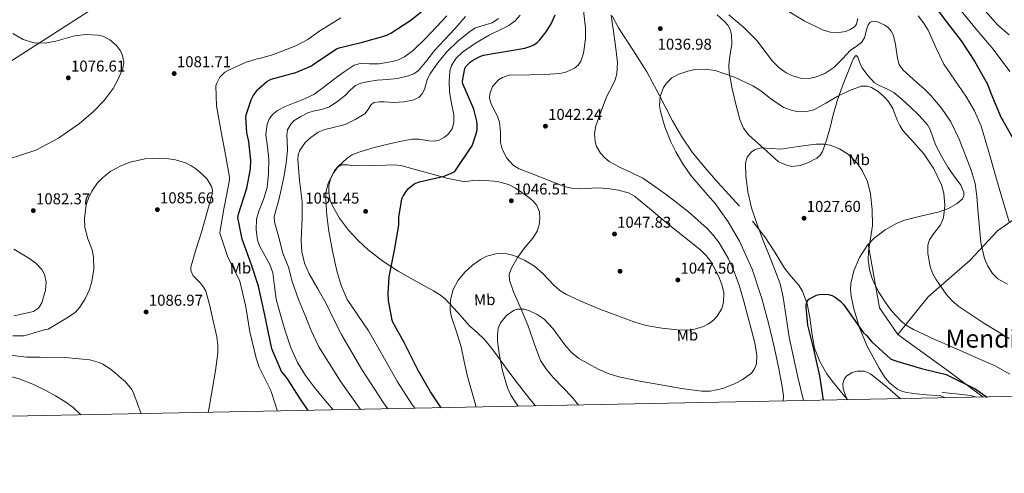
# Model space of a CAD drawing. Units: metres. Extents: x 634241 to 641133, y 4752879 to 4757642.
# Drawn here: x 636172 to 636798, y 4752879 to 4753168 of the extents above; entities that cross this region are included whole.
import ezdxf
from ezdxf.enums import TextEntityAlignment as Align

# ---------------------------------------------------------------- set-up
doc = ezdxf.new("R2010")
doc.units = ezdxf.units.M
doc.header["$MEASUREMENT"] = 0
doc.linetypes.add('DGN Style 3', pattern=[120.2698, 85.907, -34.36280000000001])
for name, color, linetype, lineweight in [('Nivel 1', 7, 'Continuous', 0), ('Nivel 17', 7, 'Continuous', 0), ('Nivel 21', 7, 'Continuous', 0), ('Nivel 36', 7, 'Continuous', 0), ('Nivel 37', 7, 'Continuous', 0), ('Nivel 4', 7, 'Continuous', 0), ('Nivel 41', 7, 'Continuous', 0), ('Nivel 45', 7, 'Continuous', 0), ('Nivel 5', 7, 'Continuous', 0), ('Nivel 61', 7, 'Continuous', 0), ('Nivel 7', 7, 'Continuous', 0)]:
    doc.layers.add(name, color=color, linetype=linetype, lineweight=lineweight)
doc.styles.add('Style-arial', font='arial.shx', dxfattribs={"bigfont": 'arialbig.shx'})
doc.styles.add('Style-Arial Narrow', font='txt')
doc.styles.add('Style-Times New Roman', font='txt')

# ---------------------------------------------------------------- blocks, each defined once
blk = doc.blocks.new('5PATER')
at = {"layer": 'Nivel 7', "linetype": 'Continuous', "lineweight": 0}
h = blk.add_hatch(color=51, dxfattribs=at)
edge = h.paths.add_edge_path()
edge.add_ellipse((0.00413024052977562, -0.0001555699855089188), major_axis=(-1.063388077177624, -1.141714258641069), ratio=0.9994222409660316, start_angle=0, end_angle=360)
blk = doc.blocks.new('5PERFI_6')
at = {"layer": 'Nivel 17', "linetype": 'Continuous', "lineweight": 0}
h = blk.add_hatch(color=7, dxfattribs=at)
edge = h.paths.add_edge_path()
edge.add_arc((-0.001375902444124222, -0.004792656749486923), 1.559999999766158, 315.0000000018422, 675.0000000018422)

msp = doc.modelspace()

# ---------------------------------------------------------------- linework, layer by layer
at = {"layer": 'Nivel 1', "color": 7, "linetype": 'Continuous', "lineweight": 0}
msp.add_polyline3d([(636098.7300000004, 4753098.65, 1072.96), (636424.5700000003, 4753307.93, 1087.22)], dxfattribs=at)
at = {"layer": 'Nivel 21', "color": 7, "linetype": 'DGN Style 3', "lineweight": 0, "extrusion": (0.01493095152676849, -0.02408979308089893, 0.9995982935938942), "elevation": -103963.1607378224, "flags": 128}
msp.add_lwpolyline([(3045176.178396016, 3703072.564312864), (3045160.739235789, 3703034.10506909), (3045161.77833271, 3703013.64051736)], dxfattribs=at)
at = {"layer": 'Nivel 21', "color": 7, "linetype": 'DGN Style 3', "lineweight": 0, "extrusion": (0.4816281437277275, 0.6002947053255373, 0.6384987062849148), "elevation": 3160505.174565023, "flags": 128}
msp.add_lwpolyline([(2477755.187091898, -2620699.313399678), (2477715.337561658, -2620702.561743787), (2477687.803698536, -2620703.848088054)], dxfattribs=at)
at = {"layer": 'Nivel 21', "color": 7, "linetype": 'DGN Style 3', "lineweight": 0}
for points in [[(636730.3999999985, 4752967.699999999, 1028.27), (636749.8299999982, 4752991.66, 1033.45), (636776.3900000006, 4753014.98, 1038.67), (636793.870000001, 4753033.76, 1042.93), (636808.7699999996, 4753044.130000001, 1046.55), (636825.6099999994, 4753043.48, 1049.04), (636841.1600000001, 4753026.640000001, 1049.93), (636861.2399999984, 4753019.51, 1052.92), (636906.5799999982, 4753012.390000001, 1059.91), (636934.4299999997, 4753014.98, 1065.23), (636966.1700000018, 4753029.220000001, 1068.61), (636985.6000000015, 4753032.460000001, 1069.93), (637003.7300000004, 4753005.91, 1075), (637014.379999999, 4752995.290000001, 1074.97)], [(636758.6000000015, 4752930.74, 1023.62), (636767.6700000018, 4752929.77, 1024.28), (636776.75, 4752928.790000001, 1024.93), (636780.4200000018, 4752927.810000001, 1025.08), (636780.5899999999, 4752927.710000001, 1025.08)]]:
    msp.add_polyline3d(points, dxfattribs=at)
at = {"layer": 'Nivel 36', "color": 92, "linetype": 'Continuous', "lineweight": 0}
for points in [[(636629.7300000004, 4753049.33, 1031.64), (636622.8599999994, 4753056.9, 1032.83), (636615.9899999984, 4753064.460000001, 1033.25), (636607.629999999, 4753073.93, 1033.47), (636599.6400000006, 4753083.68, 1034.19), (636593.0399999991, 4753093.5, 1034.45), (636587.1400000006, 4753103.83, 1034.57), (636578.9400000013, 4753119.41, 1035.04), (636570.7199999988, 4753134.960000001, 1037.24), (636561.8900000006, 4753148.869999999, 1038.9), (636552.7300000004, 4753162.99, 1039.64), (636548.5899999999, 4753170.619999999, 1039.95)], [(636615.4200000018, 4753171.17, 1039.42), (636620.25, 4753167.1, 1039.33), (636622.25, 4753164.74, 1039.17), (636623.7199999988, 4753161.98, 1038.99), (636624.620000001, 4753158.6, 1038.69), (636624.7399999984, 4753152.6, 1038.01), (636623.370000001, 4753143.51, 1036.61), (636622.8999999985, 4753138.99, 1035.92), (636623.129999999, 4753134.52, 1035.27), (636624.7899999991, 4753125.279999999, 1034.54), (636626.9800000004, 4753116.060000001, 1033.74), (636629.9499999993, 4753104.5, 1032.32), (636632.1700000018, 4753099.15, 1031.67), (636635.629999999, 4753094.689999999, 1031.13), (636645.0300000012, 4753086.23, 1029.99), (636654.4100000001, 4753077.76, 1029.59), (636657.0799999982, 4753076.59, 1029.51), (636659.75, 4753075.42, 1029.43), (636663.0700000003, 4753074.630000001, 1029.37), (636668.3399999999, 4753075.279999999, 1029.36), (636673.5599999987, 4753077.199999999, 1029.43), (636678.8599999994, 4753079.949999999, 1029.55), (636681.0199999996, 4753081.779999999, 1029.64), (636682.5100000016, 4753084.109999999, 1029.76), (636685.0100000016, 4753091.32, 1030.51), (636687.0799999982, 4753098.66, 1032), (636689.3900000006, 4753107.619999999, 1033.5), (636691.8299999982, 4753116.529999999, 1034.6), (636695.1900000013, 4753126.109999999, 1036.34), (636699.0500000007, 4753135.59, 1037.93), (636701.1900000013, 4753140.970000001, 1038.58), (636702.3200000003, 4753143.41, 1038.85), (636703.4899999984, 4753145.140000001, 1039.05), (636703.9899999984, 4753145.310000001, 1039.02), (636704.8999999985, 4753144.210000001, 1038.73), (636706.3500000015, 4753140.76, 1037.99), (636707.8599999994, 4753137.51, 1037.27), (636711.3900000006, 4753132.59, 1036.04), (636715.620000001, 4753128.029999999, 1035.64), (636718.5300000012, 4753126.140000001, 1035.81), (636723.4400000013, 4753124.199999999, 1036.2), (636728, 4753121.73, 1036.54), (636733.1799999997, 4753117.25, 1036.81), (636738.2399999984, 4753112.6, 1037.07), (636744.0500000007, 4753107.189999999, 1037.47), (636749.370000001, 4753101.279999999, 1037.54), (636751.0599999987, 4753098.26, 1037.48), (636752.6600000001, 4753093.279999999, 1037.13), (636754.4499999993, 4753088.390000001, 1036.89), (636758.3099999987, 4753081.25, 1036.81), (636762.3500000015, 4753074.210000001, 1036.97), (636766.3299999982, 4753068.460000001, 1037.27), (636770.4400000013, 4753062.800000001, 1037.81), (636772.370000001, 4753058.32, 1038.08), (636772.4600000009, 4753055.970000001, 1038.04), (636771.5199999996, 4753053.960000001, 1037.78), (636768.3000000007, 4753051.050000001, 1036.95), (636762.7800000012, 4753047.99, 1035.62), (636756.7899999991, 4753045.77, 1034.66), (636745.7399999984, 4753043.189999999, 1033.5), (636734.7699999996, 4753040.43, 1032.53), (636729.6499999985, 4753038.33, 1032), (636722.3399999999, 4753034.369999999, 1031.14), (636715.4100000001, 4753029.060000001, 1030.3), (636710.9899999984, 4753024.4, 1029.92), (636706.0199999996, 4753016.73, 1029.07), (636702.4299999997, 4753008.18, 1028.16), (636700.4800000004, 4753000.09, 1027.46), (636700.2600000016, 4752996.02, 1026.8), (636700.6700000018, 4752992.050000001, 1026.45)], [(636499.879999999, 4752922.15, 1036.32), (636496.5899999999, 4752926.32, 1037.27), (636487.3900000006, 4752937.98, 1039.34), (636481.870000001, 4752945.42, 1039.67), (636476.4299999997, 4752952.91, 1040.17), (636472.0500000007, 4752958.779999999, 1040.9), (636467.5100000016, 4752964.57, 1041.77), (636462.7899999991, 4752969, 1042.48), (636457.8299999982, 4752973.17, 1043.26), (636450.25, 4752981.93, 1044.29), (636442.370000001, 4752990.460000001, 1045.44), (636438.8099999987, 4752993.15, 1045.92), (636435.0199999996, 4752995.52, 1046.44), (636423.7300000004, 4753001.68, 1047.94), (636412.4899999984, 4753007.9, 1049.42), (636402.7800000012, 4753014.35, 1050.88), (636393.5199999996, 4753021.49, 1052.1), (636387.0100000016, 4753027.540000001, 1052.71), (636380.9600000009, 4753034.16, 1053.25), (636375.2899999991, 4753041.710000001, 1053.87), (636370.5300000012, 4753049.939999999, 1054.45), (636369.2600000016, 4753052.98, 1054.6), (636368.3200000003, 4753057.810000001, 1054.78), (636368.5, 4753062.630000001, 1054.9), (636369.3599999994, 4753066.49, 1054.99), (636371.9200000018, 4753072.050000001, 1055.09), (636373.9100000001, 4753074.199999999, 1055.02), (636376.4499999993, 4753075.609999999, 1054.92), (636380.3299999982, 4753075.609999999, 1054.63), (636384.2300000004, 4753075, 1054.34), (636394.4699999988, 4753075.32, 1053.6), (636404.7199999988, 4753075.59, 1053.09), (636409.4899999984, 4753075.77, 1052.78), (636414.1499999985, 4753075.300000001, 1052.47), (636428.8200000003, 4753071.290000001, 1051.18), (636443.4899999984, 4753067.27, 1049.84), (636448.6499999985, 4753066.18, 1049.58), (636453.8099999987, 4753065.08, 1049.19), (636457.1099999994, 4753065.25, 1049.01), (636460.4400000013, 4753065.82, 1048.87), (636464.4600000009, 4753065.890000001, 1048.38), (636468.4800000004, 4753065.779999999, 1047.83), (636475.6600000001, 4753065.02, 1046.89), (636482.6900000013, 4753063.130000001, 1046.04), (636487.0700000003, 4753060.890000001, 1045.9), (636491.1499999985, 4753058.109999999, 1045.98), (636496.2800000012, 4753054.529999999, 1046.11), (636498.629999999, 4753052.439999999, 1046.2), (636500.8200000003, 4753049.790000001, 1046.34), (636502.4899999984, 4753045.689999999, 1046.6), (636502.7199999988, 4753041.529999999, 1046.9), (636502.3000000007, 4753037.48, 1046.71), (636501.0100000016, 4753033.449999999, 1046.46), (636498.2300000004, 4753028.91, 1046.11), (636493.1499999985, 4753023.09, 1045.59), (636488.4600000009, 4753016.73, 1044.98), (636484.3999999985, 4753009.449999999, 1043.72), (636483.1900000013, 4753005.790000001, 1043.15), (636483.3399999999, 4753002.17, 1042.65), (636485.9299999997, 4752994.77, 1041.67), (636490.8299999982, 4752983.68, 1040), (636495.5500000007, 4752972.58, 1039.48), (636499.0899999999, 4752961.85, 1038.86), (636503.0899999999, 4752951.18, 1038.22), (636506.8399999999, 4752945.32, 1037.81), (636511.4499999993, 4752940.050000001, 1037.24), (636517.3399999999, 4752933.869999999, 1036.59), (636523.1700000018, 4752927.640000001, 1035.93), (636527.3599999994, 4752922.689999999, 1034.48)], [(636698.5799999982, 4752926.08, 1020.67), (636696.7300000004, 4752928.23, 1020.22), (636688.9299999997, 4752937.66, 1022.25), (636685.3099999987, 4752942.550000001, 1023.74), (636680.7600000016, 4752950.449999999, 1024.65), (636677.5100000016, 4752958.960000001, 1024.89), (636675.8000000007, 4752968.73, 1024.84), (636674.4499999993, 4752978.550000001, 1024.8), (636672.6900000013, 4752987.08, 1024.97), (636669.8099999987, 4752995.33, 1026.89), (636667.2699999996, 4752999.279999999, 1027.29), (636662.6799999997, 4753004.57, 1027.91), (636658.3000000007, 4753009.960000001, 1028.65), (636652.2100000009, 4753020, 1029.67), (636645.8099999987, 4753029.84, 1029.85), (636637.9699999988, 4753039.73, 1030.66)], [(636700.6700000018, 4752992.050000001, 1026.45), (636702.4400000013, 4752983.949999999, 1025.72), (636706.0100000016, 4752971.91, 1024.94), (636711.0100000016, 4752960.189999999, 1024.03), (636714.75, 4752953.16, 1022.86), (636718.620000001, 4752946.279999999, 1022.06), (636720.5700000003, 4752942.960000001, 1021.63), (636722.6900000013, 4752939.74, 1021.26), (636725.3399999999, 4752936.6, 1020.87), (636730.2600000016, 4752932.800000001, 1020.73), (636733.0399999991, 4752931.49, 1020.9), (636735.9699999988, 4752930.699999999, 1021.18), (636742.370000001, 4752929.859999999, 1021.75), (636748.7699999996, 4752929.119999999, 1022.29), (636754.7699999996, 4752928.9, 1022.92), (636757.7600000016, 4752928.49, 1022.77), (636760.6000000015, 4752927.310000001, 1021.76)]]:
    msp.add_polyline3d(points, dxfattribs=at)
at = {"layer": 'Nivel 4', "color": 30, "linetype": 'Continuous', "lineweight": 30, "flags": 128}
for points, elevation in [([(636697.2300000004, 4753191.66), (636697.8900000006, 4753193.369999999), (636701.0899999999, 4753198.869999999), (636702.0399999991, 4753200), (636705.879999999, 4753203.540000001), (636707.8999999985, 4753204.58), (636709.3900000006, 4753205.02), (636713.3200000003, 4753205.369999999), (636716.870000001, 4753205.23), (636719.6499999985, 4753204.720000001), (636721.4800000004, 4753204.060000001), (636736.7699999996, 4753196.300000001), (636738.1799999997, 4753195.08), (636748.5700000003, 4753183.67), (636749.6799999997, 4753182.08), (636751.75, 4753179.810000001), (636761.3500000015, 4753166.800000001), (636770.7699999996, 4753154.689999999), (636779.1499999985, 4753141.68), (636787.4200000018, 4753127.01), (636789.6700000018, 4753121.279999999), (636796.1099999994, 4753105.73), (636797.1900000013, 4753103.949999999), (636804.7399999984, 4753090.720000001)], 1050), ([(636355.2300000004, 4752919.290000001), (636349.5300000012, 4752927.73), (636342.4499999993, 4752938.720000001), (636340.879999999, 4752941.08), (636338.1900000013, 4752944.119999999), (636332.0599999987, 4752958.609999999), (636327.5100000016, 4752981.119999999), (636323.5799999982, 4752998.4), (636319.2100000009, 4753011.98), (636313.1799999997, 4753028.33), (636310.5300000012, 4753042.25), (636310.9899999984, 4753044.27), (636316.3000000007, 4753060.949999999), (636318.5500000007, 4753073.199999999), (636318.7600000016, 4753078.49), (636317.5, 4753090.59), (636316.1600000001, 4753096.15), (636315.5199999996, 4753106.15), (636315.9299999997, 4753108.25), (636318.9499999993, 4753117.01), (636320.3000000007, 4753119.619999999), (636322.9100000001, 4753123.439999999), (636323.6000000015, 4753124.210000001), (636328.870000001, 4753128.73), (636330.4600000009, 4753129.65), (636331.7899999991, 4753130.199999999), (636347.3099999987, 4753134.51), (636357.2899999991, 4753138.699999999), (636359.1099999994, 4753140.050000001), (636373.1799999997, 4753149.640000001), (636374.8999999985, 4753150.25), (636389.7399999984, 4753153.790000001), (636404.9600000009, 4753158.050000001), (636407.7600000016, 4753159.550000001), (636420.6499999985, 4753167.77), (636428.120000001, 4753173.970000001)], 1075), ([(636439.9800000004, 4752920.970000001), (636433.0100000016, 4752931.199999999), (636424.9299999997, 4752945.040000001), (636424.2100000009, 4752946.76), (636416.629999999, 4752962.15), (636409.1099999994, 4752975.540000001), (636408.7199999988, 4752976.710000001), (636406.3099999987, 4752989.23), (636406.0700000003, 4752993.48), (636406.8599999994, 4753004.42), (636410.1999999993, 4753021.279999999), (636412.8500000015, 4753037.359999999), (636413.0199999996, 4753042.449999999), (636414.8999999985, 4753054.1), (636415.6400000006, 4753055.699999999), (636417.9800000004, 4753059.35), (636419.129999999, 4753060.65), (636422.3999999985, 4753063.310000001), (636423.8399999999, 4753064.02), (636426.0700000003, 4753064.790000001), (636441.6900000013, 4753068.51), (636446.3299999982, 4753070.300000001), (636448.4699999988, 4753071.470000001), (636449.379999999, 4753072.720000001), (636459.0700000003, 4753086.91), (636459.5100000016, 4753087.83), (636462.3099999987, 4753096.07), (636462.6799999997, 4753098.25), (636462.8299999982, 4753101.49), (636462.6499999985, 4753103.58), (636460.7399999984, 4753111.130000001), (636460.0599999987, 4753112.73), (636453.6900000013, 4753127.369999999), (636453.5300000012, 4753128.51), (636453.6000000015, 4753130.25), (636454.9400000013, 4753137.109999999), (636455.8500000015, 4753138.52), (636458.3000000007, 4753141.109999999), (636459.7699999996, 4753142.220000001), (636464.0399999991, 4753144.59), (636466.7699999996, 4753145.49), (636476.7399999984, 4753147.199999999), (636493.1000000015, 4753149.99), (636496.9699999988, 4753151.210000001), (636498.7600000016, 4753152.130000001), (636500.9200000018, 4753153.65), (636502.6499999985, 4753155.279999999), (636506.7600000016, 4753160.32), (636509.9699999988, 4753165.5), (636512.3999999985, 4753171.210000001)], 1050), ([(636683.0599999987, 4752925.77), (636680.9100000001, 4752941.369999999), (636676.9100000001, 4752958.41), (636673.2899999991, 4752973.49), (636672.0500000007, 4752985.01), (636672.1099999994, 4752986.779999999), (636672.6900000013, 4752988.77), (636673.9100000001, 4752990.15), (636674.6499999985, 4752990.68), (636678.2199999988, 4752992.48), (636679.4299999997, 4752992.91), (636681.4699999988, 4752993.24), (636686.4400000013, 4752993.23), (636688.6700000018, 4752992.42), (636690.2300000004, 4752991.6), (636694.0199999996, 4752988.83), (636696.1000000015, 4752986.48), (636699.4299999997, 4752981.609999999), (636708.7100000009, 4752968.710000001), (636710.5799999982, 4752966.99), (636713.8900000006, 4752962.98), (636725.8299999982, 4752952.119999999), (636727.2699999996, 4752951.460000001), (636730.5300000012, 4752950.49), (636745.5300000012, 4752945.949999999), (636761.2100000009, 4752942.18), (636764.0899999999, 4752940.68), (636779.6099999994, 4752932.970000001), (636787.1999999993, 4752927.84)], 1025)]:
    msp.add_lwpolyline(points, dxfattribs=dict(at, elevation=elevation))
at = {"layer": 'Nivel 5', "color": 30, "linetype": 'Continuous', "lineweight": 0, "flags": 128}
for points, elevation in [([(636713.2100000009, 4753219.77), (636716.9899999984, 4753220.18), (636721.2699999996, 4753219.060000001), (636727.5700000003, 4753215.43), (636733.4899999984, 4753210.970000001), (636745.7300000004, 4753201.6), (636757.9800000004, 4753192.23), (636759.8099999987, 4753189.189999999), (636770.8299999982, 4753173.790000001), (636780.3099999987, 4753162.109999999), (636791.1400000006, 4753149.41), (636801.7399999984, 4753135.09)], 1055), ([(636801.2300000004, 4753158.529999999), (636794.1400000006, 4753164.6), (636784.629999999, 4753175.51), (636775.4499999993, 4753186.710000001), (636772.4699999988, 4753191.390000001), (636768.620000001, 4753198.890000001), (636766.370000001, 4753202.359999999), (636763.5300000012, 4753205.35), (636755.0100000016, 4753211.51), (636746.1700000018, 4753217.15)], 1060), ([(636527.0500000007, 4753139.18), (636528.6799999997, 4753141.75), (636530.4899999984, 4753146.93), (636531.8099999987, 4753156.040000001), (636531.6999999993, 4753162.890000001), (636529.4499999993, 4753183.390000001)], 1045), ([(636659.5399999991, 4753174.300000001), (636670.8500000015, 4753167.34), (636682.5500000007, 4753161.609999999), (636687.4400000013, 4753160.109999999), (636691.4200000018, 4753159.779999999), (636697.3999999985, 4753160.73), (636700.2100000009, 4753161.92), (636702.7800000012, 4753163.630000001), (636704.1600000001, 4753165.290000001), (636704.9699999988, 4753168.85)], 1045), ([(636335.8099999987, 4752918.9), (636331.9600000009, 4752930.810000001), (636331.2100000009, 4752932.369999999), (636324.0899999999, 4752946.83), (636322.1099999994, 4752952.65), (636318.1600000001, 4752969.33), (636315.5700000003, 4752985.310000001), (636311.8299999982, 4753001.609999999), (636311.0799999982, 4753003.08), (636304.2199999988, 4753016.810000001), (636299.0799999982, 4753032.23), (636299.1499999985, 4753033.85), (636301.7199999988, 4753048.75), (636302.3000000007, 4753050.619999999), (636305.2899999991, 4753066.16), (636305.1999999993, 4753067.9), (636302.7699999996, 4753080.92), (636299.8000000007, 4753096.65), (636296.879999999, 4753113.199999999), (636296.5100000016, 4753126.050000001), (636296.870000001, 4753127.32), (636298.9499999993, 4753131.52), (636299.7899999991, 4753132.49), (636302.2600000016, 4753134.65), (636304.0399999991, 4753135.76), (636315.7899999991, 4753141.15), (636322.7100000009, 4753143.279999999), (636324.9899999984, 4753143.58), (636332.4600000009, 4753145.689999999), (636347.3200000003, 4753151.439999999), (636355.0500000007, 4753155.6), (636362, 4753160.529999999), (636376.0599999987, 4753169.34)], 1080), ([(636371.120000001, 4752919.6), (636365.25, 4752926.76), (636359.3000000007, 4752933.82), (636353.4600000009, 4752941.5), (636348.379999999, 4752949.74), (636344.0399999991, 4752959.74), (636340.6000000015, 4752970.060000001), (636337.5799999982, 4752980.09), (636334.9100000001, 4752990.189999999), (636333.7600000016, 4752998.529999999), (636332.7300000004, 4753006.869999999), (636330.8299999982, 4753012.220000001), (636326.5799999982, 4753019.810000001), (636324.5799999982, 4753023.65), (636323.1099999994, 4753027.67), (636322.0700000003, 4753034.4), (636322.4600000009, 4753041.130000001), (636323.8500000015, 4753046.189999999), (636326.8599999994, 4753053.66), (636329.0799999982, 4753061.35), (636329.9299999997, 4753070.26), (636330.129999999, 4753079.18), (636329.2699999996, 4753087.07), (636328.370000001, 4753094.960000001), (636329.0799999982, 4753101.68), (636330.370000001, 4753104.859999999), (636332.5899999999, 4753107.779999999), (636335.75, 4753110.359999999), (636340.7100000009, 4753112.939999999), (636345.8599999994, 4753115.09), (636352.5100000016, 4753117.550000001), (636358.9200000018, 4753120.439999999), (636365.5300000012, 4753125.359999999), (636371.9800000004, 4753130.5), (636378.0700000003, 4753135.040000001), (636384.5599999987, 4753139.109999999), (636388.3299999982, 4753140.189999999), (636394.3500000015, 4753140.040000001), (636400.370000001, 4753140.09), (636408.629999999, 4753141.43), (636412.6499999985, 4753142.560000001), (636416.4699999988, 4753144.470000001), (636422.2100000009, 4753148.779999999), (636429.6900000013, 4753155.960000001), (636436.870000001, 4753163.51), (636443.4499999993, 4753170.560000001)], 1070), ([(636455.2899999991, 4753170.27), (636448.5500000007, 4753162.279999999), (636442.0700000003, 4753155.41), (636435.6000000015, 4753148.560000001), (636430.6799999997, 4753142.15), (636425.3599999994, 4753135.83), (636422.4100000001, 4753133.73), (636419.1400000006, 4753132.310000001), (636412.1600000001, 4753130.74), (636405.6900000013, 4753130.140000001), (636399.2300000004, 4753129.58), (636393.9100000001, 4753128.84), (636388.6799999997, 4753127.630000001), (636385.3299999982, 4753126.17), (636382.0500000007, 4753123.279999999), (636379.0899999999, 4753120.109999999), (636374.0899999999, 4753116.17), (636368.8299999982, 4753112.609999999), (636363.8099999987, 4753110.880000001), (636358.4100000001, 4753109.960000001), (636354.9400000013, 4753108.810000001), (636350.5, 4753106.58), (636346.379999999, 4753103.869999999), (636344.1400000006, 4753101.65), (636342.1600000001, 4753097.970000001), (636341.6700000018, 4753094.710000001), (636341.8500000015, 4753091.43), (636342.1400000006, 4753084.890000001), (636341.2199999988, 4753076.92), (636339.9800000004, 4753068.99), (636338.2100000009, 4753060.75), (636336.3999999985, 4753052.529999999), (636334.8900000006, 4753047.58), (636333.6700000018, 4753042.630000001), (636333.8900000006, 4753039.369999999), (636336.5599999987, 4753029.390000001), (636339.2300000004, 4753019.41), (636342.6600000001, 4753010.52), (636344.9899999984, 4753001.48), (636349.0700000003, 4752989.869999999), (636353.3000000007, 4752979.779999999), (636357.2600000016, 4752970.17), (636361.9499999993, 4752959.77), (636376.1000000015, 4752937.529999999), (636388.6499999985, 4752919.949999999)], 1065), ([(636476.370000001, 4753168.970000001), (636472.25, 4753166.18), (636465.1799999997, 4753164.029999999), (636461.7399999984, 4753162.9), (636458.6600000001, 4753161.130000001), (636450.6999999993, 4753154.66), (636443.2199999988, 4753147.470000001), (636437.6799999997, 4753140.630000001), (636432.620000001, 4753133.550000001), (636430.9200000018, 4753129.85), (636429.2100000009, 4753123.790000001), (636427.8500000015, 4753121.01), (636425.5899999999, 4753118.689999999), (636421.8900000006, 4753116.83), (636416.1000000015, 4753115.869999999), (636410.2399999984, 4753115.5), (636403.6600000001, 4753115.77), (636400.379999999, 4753115.91), (636397.1499999985, 4753115.390000001), (636395.3399999999, 4753114.09), (636393.5199999996, 4753110.92), (636391.3399999999, 4753108.15), (636385.2300000004, 4753104.529999999), (636378.8399999999, 4753101.380000001), (636370.3000000007, 4753099.210000001), (636365.9400000013, 4753098.220000001), (636361.7100000009, 4753096.439999999), (636356.8500000015, 4753093.109999999), (636353.6099999994, 4753090.130000001), (636350, 4753084.970000001), (636348.9699999988, 4753082.15)], 1060), ([(636423.0799999982, 4752920.630000001), (636421.2899999991, 4752923.220000001), (636412.1099999994, 4752937.560000001), (636410.1700000018, 4752940.869999999), (636401.870000001, 4752955.48), (636393.5700000003, 4752970.09), (636386.7899999991, 4752979.98), (636380.0399999991, 4752989.98), (636376.1499999985, 4752998.9), (636373.4899999984, 4753008.25), (636370.75, 4753020.83), (636368.4499999993, 4753033.5), (636367.1099999994, 4753043.529999999), (636366.4299999997, 4753053.59), (636366.5899999999, 4753057.810000001), (636368.0700000003, 4753064.01), (636371.0599999987, 4753070.09), (636374.3200000003, 4753074.630000001), (636380.0399999991, 4753080.050000001), (636383.3200000003, 4753082.08), (636386.8999999985, 4753083.630000001), (636397.3000000007, 4753086.77), (636407.8099999987, 4753089.33), (636414.6400000006, 4753090.779999999), (636421.4699999988, 4753092.08), (636425.6999999993, 4753092.1), (636432.1099999994, 4753090.949999999), (636435.3200000003, 4753090.75), (636438.5100000016, 4753091.390000001), (636441.9800000004, 4753093.24), (636444.2399999984, 4753095.17), (636446.8000000007, 4753098.68), (636448, 4753102.66), (636447.879999999, 4753107.529999999), (636446.4100000001, 4753114.859999999), (636445.2100000009, 4753122.210000001), (636444.879999999, 4753128.82), (636445.3599999994, 4753135.43), (636446.4499999993, 4753138.949999999), (636449.3200000003, 4753143.720000001), (636453.3900000006, 4753147.57), (636461.8099999987, 4753153.140000001), (636470.3599999994, 4753158.27), (636478.6600000001, 4753162.279999999), (636482.8500000015, 4753164.460000001), (636486.9699999988, 4753167.51), (636490.1600000001, 4753171.109999999)], 1055), ([(636488.9600000009, 4752921.93), (636487.0199999996, 4752924.710000001), (636484.2699999996, 4752929.01), (636482.0399999991, 4752933.619999999), (636478.8200000003, 4752944.51), (636476.6999999993, 4752955.59), (636475.6400000006, 4752963.470000001), (636475.6400000006, 4752967.449999999), (636476.2399999984, 4752971.41), (636477.7100000009, 4752975.09), (636481.4699999988, 4752979.83), (636486.25, 4752983.09), (636488.5100000016, 4752983.779999999), (636492.8099999987, 4752983.689999999), (636496.1499999985, 4752982.75), (636501.0500000007, 4752980.369999999), (636505.3900000006, 4752977.35), (636511.2100000009, 4752971.300000001), (636518.5899999999, 4752961.040000001), (636522.620000001, 4752956.32), (636527.4400000013, 4752952.460000001), (636539.75, 4752945.529999999), (636546.1900000013, 4752942.75), (636552.8999999985, 4752940.76), (636566.3000000007, 4752938), (636579.75, 4752935.51), (636592.6999999993, 4752933.34), (636605.6499999985, 4752931.540000001), (636611.0300000012, 4752931.460000001), (636619.0199999996, 4752933.17), (636626.9699999988, 4752936.470000001), (636631.4299999997, 4752938.800000001), (636637.2699999996, 4752943.119999999), (636639.3200000003, 4752945.800000001), (636640.4899999984, 4752948.9), (636640.8399999999, 4752954.24), (636639.5399999991, 4752962.380000001), (636637.3900000006, 4752970.41), (636632.3000000007, 4752989.6), (636629.3999999985, 4752999.119999999), (636625.9499999993, 4753008.560000001), (636622.6999999993, 4753015.84), (636616.7399999984, 4753026.07), (636613.1499999985, 4753030.779999999), (636609.0899999999, 4753035.17), (636597.1700000018, 4753045.77), (636584.6799999997, 4753055.540000001), (636576.5700000003, 4753061.560000001), (636568.25, 4753067.24), (636560.8599999994, 4753070.890000001), (636553.2600000016, 4753074.27), (636546.870000001, 4753077.939999999), (636543.9400000013, 4753080.25), (636541.2199999988, 4753083.210000001), (636538.8099999987, 4753087.369999999), (636537.8099999987, 4753090.67), (636537.4600000009, 4753095.699999999), (636538.370000001, 4753100.540000001), (636541.5899999999, 4753109.83), (636545.1700000018, 4753119.060000001), (636548.8900000006, 4753126.310000001), (636550.620000001, 4753129.949999999), (636551.6799999997, 4753133.77), (636552.0300000012, 4753140.790000001), (636550.870000001, 4753151.449999999), (636549.3000000007, 4753162.1), (636548.0100000016, 4753171.109999999)], 1040), ([(636622.9800000004, 4753171.290000001), (636632.1499999985, 4753163.359999999), (636640.7300000004, 4753154.91), (636647.3000000007, 4753146.27), (636650.6099999994, 4753141.779999999)], 1040), ([(636650.6099999994, 4753141.779999999), (636654.8399999999, 4753137.52), (636659.4299999997, 4753134.310000001), (636663.0300000012, 4753132.52), (636668.5, 4753130.93), (636673.879999999, 4753130.73), (636677.9100000001, 4753131.52), (636683.9299999997, 4753133.970000001), (636689.7800000012, 4753137.73), (636695.3200000003, 4753143.220000001), (636700.3299999982, 4753148.640000001), (636703.8599999994, 4753151.140000001), (636707.3900000006, 4753153.550000001), (636709.3000000007, 4753156.529999999), (636710.7399999984, 4753162.41), (636711.5199999996, 4753164.970000001), (636712.7699999996, 4753166.66), (636714.0700000003, 4753167.17), (636717.0700000003, 4753166.949999999), (636722.1700000018, 4753164.640000001), (636724.4299999997, 4753162.880000001), (636726.1499999985, 4753160.890000001), (636727.6600000001, 4753157.98), (636729.0500000007, 4753152.33), (636730.2300000004, 4753143.630000001), (636731.3900000006, 4753139.65), (636733.5399999991, 4753136.24), (636742.5799999982, 4753128.17), (636747.2800000012, 4753124.210000001), (636751.5399999991, 4753119.869999999), (636758.3099999987, 4753111.83), (636764.1999999993, 4753103.09), (636769.4600000009, 4753091.99), (636774.0100000016, 4753080.6), (636777.0899999999, 4753072.26), (636779.5899999999, 4753063.75), (636780.620000001, 4753055.49), (636781.25, 4753047.17), (636783.2399999984, 4753026.25), (636785.620000001, 4753016.07), (636787.7300000004, 4753011.189999999), (636790.6600000001, 4753006.48), (636794.0899999999, 4753003.130000001), (636800.1600000001, 4752999.76)], 1040), ([(636743.379999999, 4753170.68), (636746.8000000007, 4753166.24), (636749.8299999982, 4753161.439999999), (636754.7300000004, 4753150.51), (636759.7399999984, 4753139.74), (636766.7800000012, 4753129.57), (636773.8099999987, 4753119.34), (636779.2399999984, 4753110.109999999), (636783.5100000016, 4753100.369999999), (636786.5500000007, 4753090.27), (636789.4600000009, 4753080.130000001), (636792.8900000006, 4753067.99), (636796.3099999987, 4753055.85), (636801.2100000009, 4753039.49)], 1045), ([(636167.3399999999, 4753159.27), (636173.8900000006, 4753155.550000001), (636181.0100000016, 4753153.43), (636187.9100000001, 4753153.27), (636194.75, 4753154.41), (636200.6900000013, 4753156.16), (636206.629999999, 4753157.869999999), (636213.9200000018, 4753158.74), (636221.2899999991, 4753158.33), (636224.5599999987, 4753157.59), (636229.0700000003, 4753155.4), (636233.2699999996, 4753151.77), (636235.8399999999, 4753148.25), (636237.1099999994, 4753145.41), (636237.9200000018, 4753141.1), (636237.3200000003, 4753137.07), (636234.1900000013, 4753129.779999999), (636231.129999999, 4753124.42), (636225.4499999993, 4753116.67), (636218.5500000007, 4753109.48), (636209.7899999991, 4753102), (636196.3500000015, 4753092.630000001), (636181.9100000001, 4753085.040000001), (636172.9100000001, 4753082.02), (636163.8200000003, 4753079.16)], 1080), ([(636462.2300000004, 4752921.41), (636461.2399999984, 4752924.59), (636456.6999999993, 4752940.880000001), (636454.5799999982, 4752950.359999999), (636452.620000001, 4752959.869999999), (636449.5899999999, 4752969.300000001), (636446.4600000009, 4752978.67), (636445.6799999997, 4752983.02), (636445.8099999987, 4752989.76), (636447.5199999996, 4752996.369999999), (636450.7800000012, 4753002.310000001), (636455.1799999997, 4753007.59), (636459.7100000009, 4753011.890000001), (636464.8999999985, 4753015.449999999), (636469.0100000016, 4753017.439999999), (636475.4100000001, 4753019.18), (636481.6799999997, 4753019.08), (636486.2100000009, 4753017.869999999), (636492.8900000006, 4753014.970000001), (636499.3200000003, 4753011.07), (636504.6400000006, 4753006.57), (636511.6600000001, 4752999.1), (636515.370000001, 4752995.75), (636519.6000000015, 4752993.07), (636530.1700000018, 4752988.27), (636540.9299999997, 4752983.869999999), (636552.2300000004, 4752979.51), (636563.6900000013, 4752975.359999999), (636570.2399999984, 4752973.470000001), (636580.2399999984, 4752971.689999999), (636590.2600000016, 4752970.630000001), (636596.0599999987, 4752970.380000001), (636600.370000001, 4752970.75), (636606.7800000012, 4752972.65), (636609.9600000009, 4752974.4), (636613.120000001, 4752976.779999999), (636615.5700000003, 4752979.310000001), (636618.4200000018, 4752984.24), (636619.4899999984, 4752988.18), (636619.6400000006, 4752994.09), (636618.3599999994, 4752999.57), (636616.0300000012, 4753005.390000001), (636611.4299999997, 4753014.08), (636608.4899999984, 4753018.01), (636605.0300000012, 4753021.439999999), (636594.7100000009, 4753029.710000001), (636584.4100000001, 4753037.859999999), (636573.7399999984, 4753046.810000001), (636562.8200000003, 4753055.689999999), (636558.9899999984, 4753057.880000001), (636552.5700000003, 4753059.67), (636545.9299999997, 4753060.710000001), (636539.1400000006, 4753061.01), (636528.8200000003, 4753060.380000001), (636523.7800000012, 4753060.58), (636518.9299999997, 4753061.76), (636510.7899999991, 4753064.93), (636502.6499999985, 4753068.1), (636496.0399999991, 4753070.66), (636489.4200000018, 4753073.220000001), (636485.8900000006, 4753075.26), (636481.6799999997, 4753079.91), (636478.7300000004, 4753085.609999999), (636477.7100000009, 4753089.880000001), (636477.5500000007, 4753096.49), (636477.0500000007, 4753102.84), (636475.6499999985, 4753106.630000001), (636472.6700000018, 4753112.310000001), (636471.4200000018, 4753115.140000001), (636470.7300000004, 4753117.970000001), (636470.8200000003, 4753121.029999999), (636472.6099999994, 4753125.609999999), (636476.4100000001, 4753129.779999999), (636478.870000001, 4753131.390000001), (636483.1799999997, 4753132.82), (636496.2100000009, 4753132.960000001), (636505.75, 4753133.34), (636515.2899999991, 4753133.9), (636519.25, 4753134.699999999), (636524.8200000003, 4753137.189999999), (636527.0500000007, 4753139.18)], 1045), ([(636801.2699999996, 4752965.029999999), (636785.1000000015, 4752974.83), (636769.2699999996, 4752985.449999999), (636764.9400000013, 4752989.1), (636761.1900000013, 4752993.25), (636754.6400000006, 4753002.83), (636752.5899999999, 4753006.76), (636751.0599999987, 4753010.880000001), (636749.5199999996, 4753019.25), (636749.5700000003, 4753024.540000001), (636750.6099999994, 4753027.869999999), (636752.6999999993, 4753031.09), (636757.6400000006, 4753037.49), (636759.5399999991, 4753041.970000001), (636760.3200000003, 4753049.710000001), (636759.7800000012, 4753057.77), (636758.2800000012, 4753062.869999999), (636753.2699999996, 4753073.15), (636746.9800000004, 4753082.710000001), (636740.3500000015, 4753090.189999999), (636733.7300000004, 4753097.51), (636731.6499999985, 4753100.76), (636730.1000000015, 4753104.26), (636727.2100000009, 4753111.58), (636724.3399999999, 4753116.34), (636721.9899999984, 4753118.9), (636717.8900000006, 4753122.390000001), (636713.7100000009, 4753124.970000001), (636710.8999999985, 4753125.9), (636707.1400000006, 4753125.800000001), (636699.6900000013, 4753123.060000001), (636692.2699999996, 4753119.48), (636684.5599999987, 4753115.02), (636676.9400000013, 4753110.800000001), (636671.7600000016, 4753109.49), (636666.1900000013, 4753109.65), (636662.5100000016, 4753110.449999999), (636657.9200000018, 4753112.210000001), (636650.4299999997, 4753117.16), (636643.370000001, 4753122.790000001), (636638.2899999991, 4753126.050000001), (636626.4699999988, 4753131.59), (636614.3200000003, 4753135.699999999), (636607.9100000001, 4753136.67), (636601.2899999991, 4753136.359999999), (636596.870000001, 4753135.470000001), (636591.0899999999, 4753133.460000001), (636586.7399999984, 4753131.060000001), (636583.1799999997, 4753127.77), (636581.25, 4753124.93), (636579.1499999985, 4753119.23), (636578.8299999982, 4753113.439999999), (636579.4699999988, 4753109.699999999), (636582.2899999991, 4753099.939999999), (636585.9699999988, 4753090.310000001), (636589.1000000015, 4753084.060000001), (636593.7300000004, 4753076.26), (636598.8299999982, 4753068.9), (636606.4800000004, 4753059.960000001), (636614.129999999, 4753051.02), (636622.3999999985, 4753039.43), (636629.6099999994, 4753027.119999999), (636637.7399999984, 4753009.189999999), (636644.0100000016, 4752990.619999999), (636648.1499999985, 4752974.890000001), (636651.9800000004, 4752959.050000001), (636654.6099999994, 4752946.82), (636656.870000001, 4752934.58), (636657.6099999994, 4752928.5), (636657.4600000009, 4752925.27)], 1035), ([(636670.370000001, 4752925.529999999), (636666.8900000006, 4752940.550000001), (636661.2100000009, 4752965.859999999), (636658.7699999996, 4752982.939999999), (636657.5100000016, 4752991.470000001), (636655.5199999996, 4752999.85), (636650.129999999, 4753014.300000001), (636644.3500000015, 4753028.59), (636640.8000000007, 4753038.43), (636637.370000001, 4753048.41), (636635.0100000016, 4753058.58), (636633.7699999996, 4753068.859999999), (636633.4699999988, 4753076.810000001), (636634.6000000015, 4753080.630000001), (636637.3999999985, 4753084.01), (636639.6999999993, 4753085.460000001), (636643.75, 4753086.48), (636655.9299999997, 4753085.720000001), (636667.0799999982, 4753087.33), (636678.2199999988, 4753088.85), (636683.5599999987, 4753088.9), (636687.5, 4753088.220000001), (636693.2899999991, 4753086), (636698.9600000009, 4753082.24), (636704.6099999994, 4753076.67), (636707.7600000016, 4753072.199999999), (636711.0500000007, 4753065.01), (636713.0300000012, 4753057.26), (636714.1600000001, 4753047.130000001), (636714.2699999996, 4753037.01), (636712.7399999984, 4753025.970000001), (636711.8500000015, 4753020.449999999), (636711.629999999, 4753014.939999999), (636712.7100000009, 4753007.890000001), (636714.3500000015, 4753002.77), (636717.9400000013, 4752995.310000001), (636722.6099999994, 4752988.029999999), (636726.5, 4752982.790000001), (636732.8299999982, 4752975.949999999), (636736.4100000001, 4752973.16), (636740.379999999, 4752970.880000001), (636754.0100000016, 4752964.560000001), (636767.6900000013, 4752958.439999999), (636780.0899999999, 4752953.060000001), (636792.4800000004, 4752947.640000001), (636801.6499999985, 4752942.41)], 1030), ([(636291.6700000018, 4752918.029999999), (636292.2100000009, 4752921.16), (636294.3200000003, 4752933.57), (636296.2100000009, 4752944.720000001), (636297.7899999991, 4752955.880000001), (636297.8399999999, 4752960.99), (636297.0700000003, 4752966.119999999), (636294.7399999984, 4752976.359999999), (636292.5899999999, 4752985.84), (636290.0899999999, 4752995.15), (636288.75, 4752997.83), (636286.6600000001, 4753000.33), (636282.1799999997, 4753005.09), (636280.5300000012, 4753008.43), (636280.5899999999, 4753010.5), (636283.8500000015, 4753021.68), (636287.3599999994, 4753032.91), (636290.8599999994, 4753044.93), (636294.0700000003, 4753056.960000001), (636294.2899999991, 4753059.51), (636293.7600000016, 4753061.960000001), (636290.9400000013, 4753066.6), (636288.120000001, 4753069.49), (636283.7300000004, 4753073.119999999), (636280.5, 4753075.300000001), (636277.2600000016, 4753076.939999999), (636270.7399999984, 4753078.939999999), (636266.370000001, 4753079.550000001), (636260.5100000016, 4753079.85), (636251.3099999987, 4753079.43), (636242.0799999982, 4753077.460000001), (636235.9600000009, 4753075.029999999), (636229.7199999988, 4753071.6), (636224.3500000015, 4753067.5), (636221.2100000009, 4753064.199999999), (636217.5100000016, 4753058.869999999), (636215.4100000001, 4753054.560000001), (636214.0300000012, 4753050.199999999), (636212.9899999984, 4753041.449999999), (636213.2300000004, 4753035.720000001), (636215.0799999982, 4753028.68), (636217.7199999988, 4753021.65), (636218.7100000009, 4753016.949999999), (636218.8099999987, 4753009.279999999), (636217.6499999985, 4753001.460000001), (636216.0100000016, 4752996.310000001), (636213.3200000003, 4752990.369999999), (636209.9200000018, 4752985.02), (636207.120000001, 4752981.949999999), (636202.5300000012, 4752978.65), (636189.8599999994, 4752971.109999999), (636188.1700000018, 4752970.9), (636174.629999999, 4752966.77), (636167.2800000012, 4752966.82)], 1085), ([(636348.9699999988, 4753082.15), (636348.5899999999, 4753079.18), (636349.7899999991, 4753065.630000001), (636351.4600000009, 4753052.040000001), (636351.3999999985, 4753042.25), (636350.6900000013, 4753027.51), (636351.1900000013, 4753020.23), (636352.9699999988, 4753013.08), (636355.9499999993, 4753006.310000001), (636361.3299999982, 4752996.790000001), (636366.6700000018, 4752987.300000001), (636371.620000001, 4752977.220000001), (636376.6700000018, 4752967.17), (636389.4400000013, 4752945.34), (636403.1700000018, 4752924.09), (636405.9200000018, 4752920.290000001)], 1060), ([(636168.0399999991, 4753021.98), (636177.4299999997, 4753016.34), (636181.8900000006, 4753013.130000001), (636185.7899999991, 4753009.050000001), (636187.4899999984, 4753005.98), (636188.5700000003, 4753000.890000001), (636188.1799999997, 4752995.869999999), (636185.8299999982, 4752987.880000001), (636183.6499999985, 4752984.449999999), (636180.4400000013, 4752982.359999999), (636168.129999999, 4752979.619999999)], 1080), ([(636160.2699999996, 4752955.199999999), (636176.0399999991, 4752953.17), (636184.8099999987, 4752953.16), (636200.6499999985, 4752953.09), (636216.2699999996, 4752951.439999999), (636222.3399999999, 4752949.790000001), (636223.1400000006, 4752949.290000001), (636224.5899999999, 4752948.67), (636229.9200000018, 4752945.42), (636231, 4752944.27), (636231.9400000013, 4752943.65), (636235.1600000001, 4752940.73), (636236.1000000015, 4752940.1), (636239.0500000007, 4752937.439999999), (636242.9800000004, 4752932.710000001), (636243.5300000012, 4752931.810000001), (636244.370000001, 4752929.869999999), (636248.9699999988, 4752917.189999999)], 1090), ([(636109.9400000013, 4752914.43), (636104.5799999982, 4752921.279999999), (636099.4499999993, 4752929.51), (636098.1400000006, 4752933.85), (636098.1900000013, 4752935.92), (636098.870000001, 4752937.869999999), (636101.75, 4752941.640000001), (636104.6499999985, 4752944.029999999), (636109.7300000004, 4752946.550000001), (636115.0899999999, 4752947.359999999), (636122.8200000003, 4752947.060000001), (636130.5500000007, 4752946.76), (636139.9400000013, 4752945.59), (636149.3299999982, 4752944.42), (636160.4899999984, 4752942.460000001), (636171.4600000009, 4752939.43), (636180.0899999999, 4752936), (636188.4299999997, 4752931.93), (636194.5100000016, 4752928.67), (636200.4100000001, 4752925.07), (636205.7199999988, 4752921.109999999), (636210.5, 4752916.42)], 1095), ([(636698.2899999991, 4752926.08), (636698.0700000003, 4752926.470000001), (636695.5899999999, 4752933.050000001), (636695.3900000006, 4752936.48), (636696.5100000016, 4752939.65), (636697.9800000004, 4752941.34), (636701.4699999988, 4752943.470000001), (636704.5300000012, 4752944.32), (636709.1700000018, 4752944.300000001), (636713.0500000007, 4752942.609999999), (636723.8099999987, 4752933.790000001), (636732.1600000001, 4752926.75)], 1020)]:
    msp.add_lwpolyline(points, dxfattribs=dict(at, elevation=elevation))
at = {"layer": 'Nivel 61', "color": 7, "linetype": 'Continuous', "lineweight": 0, "flags": 128}
msp.add_lwpolyline([(634331.1400000006, 4752879.23), (634285.870000001, 4755192.609999999), (634240.5599999987, 4757506.01), (637639.2399999984, 4757573.279999999), (641037.8999999985, 4757642.279999999), (641085.5, 4755328.890000001), (641133.1099999994, 4753015.540000001), (637732.1600000001, 4752946.540000001)], close=True, dxfattribs=at)

# ---------------------------------------------------------------- block references
at = {"layer": 'Nivel 17', "color": 7, "linetype": 'Continuous', "lineweight": 0}
msp.add_blockref('5PERFI_6', (636553.7100000009, 4753007.970000001, 1047.75), dxfattribs=at)
at = {"layer": 'Nivel 7', "color": 51, "linetype": 'Continuous', "lineweight": 0}
for p in [(636579.3099999987, 4753162.49, 1036.98), (636269.9800000004, 4753133.869999999, 1081.71), (636202.6000000015, 4753131.109999999, 1076.61), (636506.2300000004, 4753100.33, 1042.24), (636484.5599999987, 4753052.82, 1046.52), (636180.3500000015, 4753046.560000001, 1082.37), (636259.3099999987, 4753047.18, 1085.66), (636391.7899999991, 4753046.050000001, 1051.45), (636670.8000000007, 4753041.710000001, 1027.6), (636550.1600000001, 4753031.67, 1047.83), (636590.4899999984, 4753002.390000001, 1047.5), (636252.129999999, 4752981.98, 1086.97)]:
    msp.add_blockref('5PATER', p, dxfattribs=at)

# ---------------------------------------------------------------- texts
at = {"layer": 'Nivel 37', "color": 92, "linetype": 'Continuous', "lineweight": 0, "style": 'Style-Arial Narrow'}
for p in [(636705.8221567497, 4753078.960561493, 1030.34), (636312.1521567479, 4753009.910561493, 1078.22), (636467.5921567492, 4752989.790561492, 1042.25), (636596.562156748, 4752967.210561493, 1044.56)]:
    msp.add_text('Mb', height=6.99996, rotation=1.645294460584981, dxfattribs=at).set_placement(p, align=Align.MIDDLE_CENTER)
at = {"layer": 'Nivel 41', "color": 7, "linetype": 'Continuous', "lineweight": 0, "style": 'Style-arial'}
for s, p in [('1036.98', (636577.620000001, 4753149.040000001, 1036.98)), ('1076.61', (636204.3599999994, 4753135.109999999, 1076.61)), ('1081.71', (636271.7399999984, 4753137.869999999, 1081.71)), ('1042.24', (636507.8999999985, 4753104.33, 1042.24)), ('1046.51', (636486.3200000003, 4753056.82, 1046.52)), ('1082.37', (636182.0799999982, 4753050.560000001, 1082.37)), ('1085.66', (636260.9699999988, 4753051.18, 1085.66)), ('1051.45', (636353.3900000006, 4753051.029999999, 1051.45)), ('1027.60', (636672.4699999988, 4753045.710000001, 1027.6)), ('1047.83', (636551.8200000003, 4753035.67, 1047.83)), ('1047.50', (636592.1499999985, 4753006.390000001, 1047.5)), ('1086.97', (636253.8599999994, 4752985.98, 1086.97))]:
    msp.add_text(s, height=6.99996, dxfattribs=at).set_placement(p)
at = {"layer": 'Nivel 45', "color": 7, "linetype": 'Continuous', "lineweight": 0, "style": 'Style-Times New Roman'}
msp.add_text('Mendigibel', height=11.49996, dxfattribs=at).set_placement((636801.2727201544, 4752965.029979998, 1035), align=Align.MIDDLE_CENTER)

doc.saveas('drawing.dxf')
